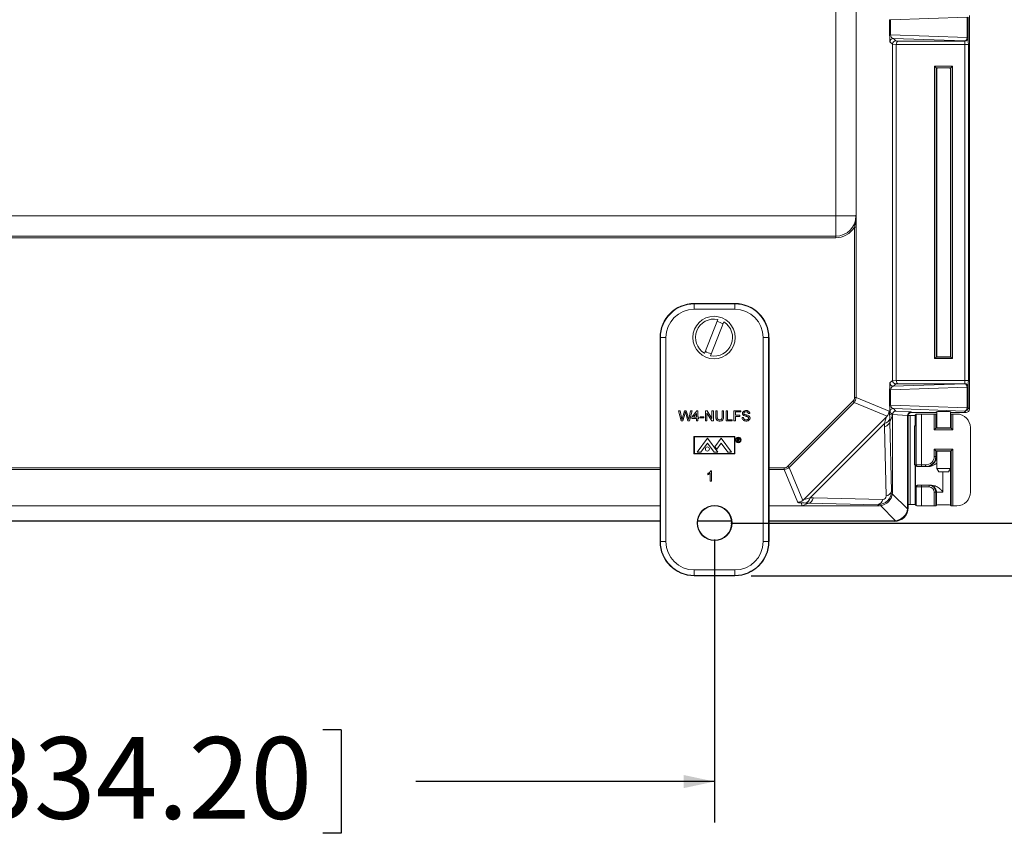
# Model space of a CAD drawing. Units: inches. Extents: x 0.5 to 33.9, y 0.4 to 21.4.
# Drawn here: x 26.1 to 29.2, y 10 to 12.5 of the extents above; entities that cross this region are included whole.
import ezdxf

# ---------------------------------------------------------------- set-up
doc = ezdxf.new("R2010")
doc.units = ezdxf.units.IN
doc.header["$MEASUREMENT"] = 0
doc.layers.add('DIM', color=136, linetype='Continuous')
doc.styles.add('SLDTEXTSTYLE0', font='TXT', dxfattribs={"width": 0.605})
doc.dimstyles.new('SLDDIMSTYLE1', dxfattribs={"dimtxt": 0.242676, "dimasz": 0.094, "dimexe": 0, "dimexo": 0.0625, "dimgap": 0.060669, "dimtad": 0, "dimtih": 1, "dimtoh": 1, "dimlfac": 3, "dimrnd": 1e-09, "dimzin": 12, "dimdsep": 46, "dimtxsty": 'SLDTEXTSTYLE0', "dimsah": 1, "dimcen": 0.09, "dimadec": 0, "dimazin": 3, "dimtfac": 1, "dimtofl": 0, "dimtmove": 0, "dimatfit": 3, "dimfxl": 1, "dimfrac": 2, "dimtolj": 1, "dimtzin": 12, "dimarcsym": 0})
doc.dimstyles.new('SLDDIMSTYLE2', dxfattribs={"dimtxt": 0.242676, "dimasz": 0.094, "dimexe": 0, "dimexo": 0.0625, "dimgap": 0.060669, "dimtad": 0, "dimtih": 1, "dimtoh": 1, "dimlfac": 3, "dimrnd": 1e-09, "dimzin": 4, "dimdsep": 46, "dimtxsty": 'SLDTEXTSTYLE0', "dimsah": 1, "dimcen": 0.09, "dimadec": 0, "dimazin": 1, "dimtfac": 1, "dimtofl": 0, "dimtmove": 0, "dimatfit": 3, "dimfxl": 1, "dimfrac": 2, "dimtolj": 1, "dimtzin": 12, "dimarcsym": 0})

# ---------------------------------------------------------------- blocks, each defined once
blk = doc.blocks.new('_D_11')
at = {"layer": 'DIM'}
for p, q in [((23.8879, 10.9106), (23.8879, 10.0443)), ((28.2737, 10.9106), (28.2737, 10.0443)), ((25.8902, 10.3276), (25.8902, 10.011)), ((25.8902, 10.3276), (25.9457, 10.3276)), ((27.1307, 10.3276), (27.0752, 10.3276)), ((27.1307, 10.3276), (27.1307, 10.011)), ((23.8879, 10.1693), (24.828, 10.1693)), ((28.2737, 10.1693), (27.3598, 10.1693)), ((25.8902, 10.011), (25.9457, 10.011)), ((27.1307, 10.011), (27.0752, 10.011))]:
    blk.add_line(p, q, dxfattribs=at)
for points in [[(23.8879, 10.1693), (23.9819, 10.1493), (23.9819, 10.1893)], [(28.2737, 10.1693), (28.1797, 10.1893), (28.1797, 10.1493)]]:
    blk.add_solid(points, dxfattribs=at)
at = {"layer": 'DIM', "char_height": 0.25, "attachment_point": 1, "style": 'SLDTEXTSTYLE0'}
for s, insert in [('13.16', (24.946, 10.3053)), ('334.20', (26.0012, 10.3053))]:
    blk.add_mtext(s, dxfattribs=dict(at, insert=insert))
blk = doc.blocks.new('_D_12')
at = {"layer": 'DIM'}
for p, q in [((28.3208, 17.8043), (30.5202, 17.8043)), ((30.3952, 17.8043), (30.3952, 14.7296)), ((30.1915, 14.7016), (30.1915, 14.385)), ((30.1915, 14.7016), (30.247, 14.7016)), ((31.432, 14.7016), (31.3765, 14.7016)), ((31.432, 14.7016), (31.432, 14.385)), ((30.1915, 14.385), (30.247, 14.385)), ((31.432, 14.385), (31.3765, 14.385)), ((30.3952, 10.9606), (30.3952, 14.3571)), ((28.3237, 10.9606), (30.5202, 10.9606))]:
    blk.add_line(p, q, dxfattribs=at)
for points in [[(30.3952, 17.8043), (30.3752, 17.7103), (30.4152, 17.7103)], [(30.3952, 10.9606), (30.4152, 11.0546), (30.3752, 11.0546)]]:
    blk.add_solid(points, dxfattribs=at)
at = {"layer": 'DIM', "char_height": 0.25, "attachment_point": 1, "style": 'SLDTEXTSTYLE0'}
for s, insert in [('20.53', (29.2474, 14.6793)), ('521.49', (30.3025, 14.6793))]:
    blk.add_mtext(s, dxfattribs=dict(at, insert=insert))
blk = doc.blocks.new('_D_13')
at = {"layer": 'DIM'}
for p, q in [((28.3831, 17.9656), (32.1737, 17.9656)), ((32.0487, 17.9656), (32.0487, 15.527)), ((31.8451, 15.4991), (31.8451, 15.1824)), ((31.8451, 15.4991), (31.9006, 15.4991)), ((33.0855, 15.4991), (33.03, 15.4991)), ((33.0855, 15.4991), (33.0855, 15.1824)), ((31.8451, 15.1824), (31.9006, 15.1824)), ((33.0855, 15.1824), (33.03, 15.1824)), ((32.0487, 10.7993), (32.0487, 15.1545)), ((28.386, 10.7993), (32.1737, 10.7993))]:
    blk.add_line(p, q, dxfattribs=at)
for points in [[(32.0487, 17.9656), (32.0287, 17.8716), (32.0687, 17.8716)], [(32.0487, 10.7993), (32.0687, 10.8933), (32.0287, 10.8933)]]:
    blk.add_solid(points, dxfattribs=at)
at = {"layer": 'DIM', "char_height": 0.25, "attachment_point": 1, "style": 'SLDTEXTSTYLE0'}
for s, insert in [('21.50', (30.9009, 15.4768)), ('546.07', (31.9561, 15.4768))]:
    blk.add_mtext(s, dxfattribs=dict(at, insert=insert))

msp = doc.modelspace()

# ---------------------------------------------------------------- linework, layer by layer
at = {"color": 7, "linetype": 'Continuous', "lineweight": 15}
for p, q in [((28.6444, 11.9009), (28.6444, 16.8639)), ((28.7067, 16.8587), (28.7067, 11.9061)), ((29.0464, 12.5094), (28.8126, 12.5012)), ((29.0464, 12.4464), (29.0464, 12.5094)), ((29.0494, 12.5094), (29.0494, 12.4464)), ((29.0537, 12.5136), (29.0537, 11.3092)), ((28.8096, 12.4546), (28.8096, 12.5012)), ((28.8096, 12.5012), (28.8126, 12.5012)), ((28.8126, 12.5012), (28.8126, 12.4546)), ((28.8096, 12.4546), (28.8126, 12.4546)), ((28.8126, 12.4546), (29.0464, 12.4464)), ((29.0464, 12.4464), (29.0494, 12.4464)), ((29.0494, 12.4464), (29.0497, 12.4462)), ((28.8181, 12.4259), (28.8106, 12.4334)), ((28.8298, 12.4253), (28.8181, 12.4261)), ((28.8181, 11.3969), (28.8181, 12.4259)), ((29.0391, 12.4361), (28.821, 12.4437)), ((28.821, 12.4437), (28.8284, 12.4363)), ((28.8284, 12.4363), (28.8359, 12.4358)), ((29.0401, 12.4255), (28.8298, 12.4255)), ((28.8298, 12.4253), (28.8298, 11.3975)), ((28.8359, 12.4358), (29.0394, 12.4358)), ((29.0394, 12.4358), (29.0391, 12.4361)), ((29.0401, 12.4255), (29.0504, 12.4255)), ((29.0401, 11.3973), (29.0401, 12.4255)), ((29.0504, 12.4255), (29.0504, 11.3973)), ((28.9467, 12.3592), (29.0019, 12.3592)), ((28.9467, 11.4637), (28.9467, 12.3592)), ((28.9517, 12.3542), (28.9467, 12.3592)), ((29.0019, 12.3592), (28.9969, 12.3542)), ((29.0019, 12.3592), (29.0019, 11.4637)), ((28.9969, 12.3542), (28.9517, 12.3542)), ((28.9517, 12.3542), (28.9517, 11.4687)), ((28.953, 12.3529), (28.9517, 12.3542)), ((28.953, 12.3529), (28.953, 11.47)), ((28.954, 12.3531), (28.954, 11.4697)), ((28.9957, 12.3529), (28.9969, 12.3542)), ((28.9957, 11.4699), (28.9957, 12.3529)), ((28.9957, 11.47), (28.9957, 12.3529)), ((28.9969, 11.4687), (28.9969, 12.3542)), ((23.5142, 11.9009), (28.6444, 11.9009)), ((28.6444, 11.9009), (28.6444, 11.8388)), ((28.6444, 11.9009), (28.7066, 11.9009)), ((28.702, 11.8663), (28.707, 11.8663)), ((28.702, 11.3445), (28.702, 11.8663)), ((28.707, 11.8663), (28.707, 11.3445)), ((23.5142, 11.8388), (28.6444, 11.8388)), ((28.6444, 11.8338), (23.5142, 11.8338)), ((28.6444, 11.8388), (28.6444, 11.8338)), ((28.336, 11.6326), (28.2114, 11.6326)), ((28.2114, 11.6314), (28.2114, 11.6326)), ((28.2114, 11.6314), (28.336, 11.6314)), ((28.2114, 11.6314), (28.2114, 11.6148)), ((28.336, 11.6314), (28.336, 11.6326)), ((28.336, 11.6314), (28.336, 11.6148)), ((28.336, 11.6148), (28.2114, 11.6148)), ((28.2833, 11.5838), (28.2425, 11.48)), ((28.2612, 11.4727), (28.3019, 11.5765)), ((28.1082, 11.5283), (28.107, 11.5283)), ((28.107, 11.5283), (28.107, 10.9036)), ((28.1249, 11.5283), (28.1082, 11.5283)), ((28.1082, 10.9036), (28.1082, 11.5283)), ((28.1249, 11.5283), (28.1249, 10.9036)), ((28.4225, 10.9036), (28.4225, 11.5283)), ((28.4392, 11.5283), (28.4225, 11.5283)), ((28.4392, 11.5283), (28.4392, 10.9036)), ((28.4392, 11.5283), (28.4404, 11.5283)), ((28.4404, 10.9036), (28.4404, 11.5283)), ((28.9517, 11.4687), (28.9467, 11.4637)), ((29.0019, 11.4637), (28.9467, 11.4637)), ((28.953, 11.47), (28.9517, 11.4687)), ((28.9517, 11.4687), (28.9969, 11.4687)), ((28.9957, 11.47), (28.9969, 11.4687)), ((29.0019, 11.4637), (28.9969, 11.4687)), ((28.8106, 11.3895), (28.8181, 11.3969)), ((28.8181, 11.3968), (28.8298, 11.3975)), ((28.8298, 11.3973), (29.0401, 11.3973)), ((29.0401, 11.3973), (29.0504, 11.3973)), ((28.8096, 11.3216), (28.8096, 11.3683)), ((28.8096, 11.3683), (28.8126, 11.3683)), ((29.0464, 11.3764), (28.8126, 11.3683)), ((28.8126, 11.3683), (28.8126, 11.3216)), ((28.821, 11.3791), (29.0391, 11.3868)), ((28.8284, 11.3865), (28.821, 11.3791)), ((28.8359, 11.387), (28.8284, 11.3865)), ((29.0394, 11.387), (28.8359, 11.387)), ((29.0391, 11.3868), (29.0394, 11.387)), ((29.0464, 11.3135), (29.0464, 11.3764)), ((29.0464, 11.3764), (29.0494, 11.3764)), ((29.0497, 11.3767), (29.0494, 11.3764)), ((29.0494, 11.3764), (29.0494, 11.3135)), ((28.4983, 11.1344), (28.6974, 11.3335)), ((28.6974, 11.3335), (28.7009, 11.3299)), ((28.702, 11.3445), (28.707, 11.3445)), ((28.707, 11.3445), (28.8079, 11.3027)), ((28.1713, 11.2731), (28.1634, 11.3044)), ((28.1634, 11.3044), (28.168, 11.3044)), ((28.168, 11.3044), (28.1727, 11.2838)), ((28.1757, 11.283), (28.1819, 11.3044)), ((28.1819, 11.3044), (28.1872, 11.3044)), ((28.1872, 11.3044), (28.1917, 11.2887)), ((28.1956, 11.2839), (28.2002, 11.3044)), ((28.2048, 11.3044), (28.1969, 11.2731)), ((28.2002, 11.3044), (28.2048, 11.3044)), ((28.2044, 11.2847), (28.2193, 11.304)), ((28.2193, 11.304), (28.2221, 11.304)), ((28.2221, 11.304), (28.2221, 11.2847)), ((28.2462, 11.2731), (28.2462, 11.3044)), ((28.2462, 11.3044), (28.2509, 11.3044)), ((28.2509, 11.3044), (28.2659, 11.281)), ((28.2659, 11.281), (28.2659, 11.3044)), ((28.2659, 11.3044), (28.2703, 11.3044)), ((28.2703, 11.3044), (28.2703, 11.2731)), ((28.2775, 11.2864), (28.2775, 11.3044)), ((28.2775, 11.3044), (28.2819, 11.3044)), ((28.2819, 11.3044), (28.2819, 11.2866)), ((28.2972, 11.2866), (28.2972, 11.3044)), ((28.2972, 11.3044), (28.3016, 11.3044)), ((28.3016, 11.3044), (28.3016, 11.2864)), ((28.3089, 11.2731), (28.3089, 11.3044)), ((28.3089, 11.3044), (28.3133, 11.3044)), ((28.3133, 11.3044), (28.3133, 11.2767)), ((28.333, 11.2731), (28.333, 11.3044)), ((28.333, 11.3044), (28.3538, 11.3044)), ((28.3538, 11.3008), (28.3374, 11.3008)), ((28.3374, 11.3008), (28.3374, 11.2907)), ((28.3538, 11.3044), (28.3538, 11.3008)), ((28.7009, 11.3299), (28.5018, 11.1308)), ((28.8021, 11.288), (28.7009, 11.3299)), ((28.8096, 11.3216), (28.8126, 11.3216)), ((28.8181, 11.293), (28.8106, 11.3004)), ((28.8126, 11.3216), (29.0464, 11.3135)), ((29.0391, 11.3031), (28.821, 11.3108)), ((28.821, 11.3108), (28.8284, 11.3034)), ((28.8284, 11.3034), (28.8748, 11.3005)), ((28.8748, 11.3005), (28.8763, 11.2989)), ((28.953, 11.3011), (28.951, 11.2991)), ((28.954, 11.3013), (28.954, 11.2523)), ((28.9957, 11.2525), (28.9957, 11.3011)), ((28.9977, 11.2991), (28.9957, 11.3011)), ((29.0433, 11.2989), (29.0391, 11.3031)), ((29.0464, 11.3135), (29.0494, 11.3135)), ((29.0494, 11.3135), (29.0537, 11.3092)), ((28.1766, 11.2731), (28.1713, 11.2731)), ((28.1833, 11.2965), (28.1766, 11.2731)), ((28.1921, 11.2731), (28.1855, 11.297)), ((28.1969, 11.2731), (28.1921, 11.2731)), ((28.2044, 11.2807), (28.2044, 11.2847)), ((28.2181, 11.2807), (28.2044, 11.2807)), ((28.2181, 11.296), (28.2094, 11.2847)), ((28.2094, 11.2847), (28.2181, 11.2847)), ((28.2181, 11.2847), (28.2181, 11.296)), ((28.2181, 11.2731), (28.2181, 11.2807)), ((28.2221, 11.2731), (28.2181, 11.2731)), ((28.2221, 11.2847), (28.2261, 11.2847)), ((28.2221, 11.2807), (28.2221, 11.2731)), ((28.2261, 11.2807), (28.2221, 11.2807)), ((28.2261, 11.2847), (28.2261, 11.2807)), ((28.2293, 11.2823), (28.2293, 11.2859)), ((28.2293, 11.2859), (28.241, 11.2859)), ((28.241, 11.2823), (28.2293, 11.2823)), ((28.241, 11.2859), (28.241, 11.2823)), ((28.2506, 11.2731), (28.2462, 11.2731)), ((28.2656, 11.2731), (28.2506, 11.2964)), ((28.2506, 11.2964), (28.2506, 11.2731)), ((28.2703, 11.2731), (28.2656, 11.2731)), ((28.3281, 11.2731), (28.3089, 11.2731)), ((28.3133, 11.2767), (28.3281, 11.2767)), ((28.3281, 11.2767), (28.3281, 11.2731)), ((28.3374, 11.2731), (28.333, 11.2731)), ((28.3374, 11.2907), (28.3514, 11.2907)), ((28.3514, 11.2871), (28.3374, 11.2871)), ((28.3374, 11.2871), (28.3374, 11.2731)), ((28.3514, 11.2907), (28.3514, 11.2871)), ((28.3579, 11.2839), (28.3623, 11.2839)), ((28.3816, 11.2956), (28.3771, 11.2956)), ((28.5467, 11.0324), (28.7994, 11.285)), ((28.8095, 11.2933), (28.8181, 11.2896)), ((28.8099, 11.2805), (28.8101, 11.2703)), ((28.8101, 11.2703), (28.8181, 11.2896)), ((28.8101, 11.2703), (28.8151, 11.0583)), ((28.8645, 11.2902), (28.8181, 11.2931)), ((28.8181, 11.2896), (28.8181, 11.293)), ((28.8181, 11.0553), (28.8181, 11.2896)), ((28.8645, 11.29), (28.8645, 11.0088)), ((28.866, 11.2886), (28.8645, 11.29)), ((28.866, 11.2886), (28.866, 11.0074)), ((28.8661, 11.2898), (28.872, 11.2898)), ((28.872, 11.0177), (28.872, 11.2898)), ((28.946, 11.2989), (28.8763, 11.2989)), ((28.891, 11.2936), (28.8877, 11.2903)), ((28.891, 11.1384), (28.891, 11.2936)), ((28.9067, 11.2941), (28.9067, 11.1384)), ((28.946, 11.2941), (28.9067, 11.2941)), ((28.946, 11.2455), (28.946, 11.2941)), ((28.951, 11.294), (28.951, 11.2505)), ((28.953, 11.292), (28.951, 11.294)), ((28.953, 11.292), (28.953, 11.2525)), ((28.9977, 11.294), (28.9957, 11.292)), ((28.9957, 11.2525), (28.9957, 11.292)), ((28.9977, 11.2505), (28.9977, 11.294)), ((29.0433, 11.2989), (29.0027, 11.2989)), ((29.0027, 11.2941), (29.0027, 11.2455)), ((29.015, 11.2941), (29.0027, 11.2941)), ((28.7939, 11.2656), (28.5662, 11.0379)), ((28.7941, 11.2554), (28.7939, 11.2656)), ((28.7991, 11.0434), (28.7941, 11.2554)), ((28.8858, 11.1384), (28.8858, 11.2579)), ((28.8858, 11.2579), (28.8894, 11.2579)), ((28.8894, 11.1384), (28.8894, 11.2579)), ((28.946, 11.2455), (28.951, 11.2505)), ((29.0027, 11.2455), (28.946, 11.2455)), ((28.951, 11.2505), (28.953, 11.2525)), ((28.951, 11.2505), (28.9977, 11.2505)), ((28.9977, 11.2505), (28.9957, 11.2525)), ((29.0027, 11.2455), (28.9977, 11.2505)), ((29.0566, 11.055), (29.0566, 11.2525)), ((28.3357, 11.2256), (28.2107, 11.2254)), ((28.2107, 11.2254), (28.2108, 11.1719)), ((28.3344, 11.2241), (28.212, 11.2239)), ((28.212, 11.2239), (28.2121, 11.1733)), ((28.2204, 11.1771), (28.2519, 11.2201)), ((28.2519, 11.2201), (28.2834, 11.1771)), ((28.2938, 11.2201), (28.275, 11.1943)), ((28.3254, 11.1771), (28.2938, 11.2201)), ((28.3344, 11.1734), (28.3344, 11.2241)), ((28.3358, 11.172), (28.3357, 11.2256)), ((28.3434, 11.2198), (28.3454, 11.2198)), ((28.3434, 11.2098), (28.3434, 11.2198)), ((28.3443, 11.2098), (28.3434, 11.2098)), ((28.3462, 11.2188), (28.3443, 11.2188)), ((28.3443, 11.2188), (28.3443, 11.2155)), ((28.3443, 11.2155), (28.3462, 11.2155)), ((28.3451, 11.2145), (28.3443, 11.2145)), ((28.3443, 11.2145), (28.3443, 11.2098)), ((28.3487, 11.2098), (28.3451, 11.2145)), ((28.3462, 11.2145), (28.3499, 11.2098)), ((28.3499, 11.2098), (28.3487, 11.2098)), ((28.2315, 11.1771), (28.2519, 11.2049)), ((28.2723, 11.1771), (28.2519, 11.2049)), ((28.275, 11.1943), (28.2803, 11.1871)), ((28.2803, 11.1871), (28.2936, 11.2052)), ((28.3142, 11.1771), (28.2936, 11.2052)), ((28.946, 11.187), (29.0027, 11.187)), ((28.946, 11.1647), (28.946, 11.187)), ((28.951, 11.182), (28.946, 11.187)), ((28.9977, 11.182), (28.951, 11.182)), ((28.951, 11.182), (28.951, 11.1647)), ((28.951, 11.182), (28.953, 11.18)), ((28.953, 11.18), (28.953, 11.1647)), ((28.954, 11.1802), (28.954, 11.1273)), ((28.9977, 11.182), (28.9957, 11.18)), ((28.9957, 11.1273), (28.9957, 11.18)), ((28.9957, 11.0155), (28.9957, 11.18)), ((28.9977, 11.182), (29.0027, 11.187)), ((28.9977, 11.0135), (28.9977, 11.182)), ((29.0027, 11.187), (29.0027, 11.0134)), ((28.2108, 11.1719), (28.3358, 11.172)), ((28.2121, 11.1733), (28.3344, 11.1734)), ((28.2204, 11.1771), (28.2315, 11.1771)), ((28.2723, 11.1771), (28.2834, 11.1771)), ((28.3142, 11.1771), (28.3254, 11.1771)), ((28.951, 11.1647), (28.946, 11.1647)), ((28.951, 11.1647), (28.953, 11.1647)), ((28.2617, 11.1199), (28.2643, 11.1199)), ((28.2643, 11.1199), (28.2643, 11.0885)), ((28.4872, 11.1298), (28.4872, 11.1248)), ((28.529, 11.0238), (28.4872, 11.1248)), ((28.4983, 11.1344), (28.5018, 11.1308)), ((28.5018, 11.1308), (28.5437, 11.0296)), ((28.8858, 11.1384), (28.8894, 11.1384)), ((28.8886, 11.1384), (28.8886, 11.071)), ((28.8894, 11.1384), (28.891, 11.1384)), ((28.891, 11.1384), (28.9067, 11.1384)), ((28.896, 11.1334), (28.8936, 11.1334)), ((28.9067, 11.1334), (28.896, 11.1334)), ((28.9067, 11.1384), (28.9196, 11.1384)), ((28.9067, 11.1334), (28.9067, 11.1384)), ((28.9196, 11.1334), (28.9067, 11.1334)), ((28.9196, 11.1334), (28.9196, 11.1384)), ((28.9217, 11.1334), (28.9196, 11.1334)), ((28.9261, 11.1334), (28.9217, 11.1334)), ((28.954, 11.1273), (28.9598, 11.1173)), ((28.954, 11.1273), (28.9957, 11.1273)), ((28.9899, 11.1173), (28.9957, 11.1273)), ((28.253, 11.1083), (28.253, 11.112)), ((28.2603, 11.0885), (28.2603, 11.113)), ((28.9899, 11.1173), (28.9598, 11.1173)), ((28.9722, 11.0554), (28.9722, 11.1173)), ((28.2643, 11.0885), (28.2603, 11.0885)), ((28.891, 11.071), (28.8886, 11.071)), ((28.891, 11.0139), (28.891, 11.071)), ((28.9067, 11.071), (28.891, 11.071)), ((28.8936, 11.076), (28.896, 11.076)), ((28.896, 11.076), (28.9067, 11.076)), ((28.9067, 11.071), (28.9067, 11.076)), ((28.9067, 11.076), (28.9303, 11.076)), ((28.9067, 11.071), (28.9067, 11.0134)), ((28.9303, 11.071), (28.9067, 11.071)), ((28.9303, 11.071), (28.9303, 11.076)), ((28.9303, 11.076), (28.9323, 11.076)), ((28.9323, 11.076), (28.9381, 11.076)), ((28.5662, 11.0379), (28.5764, 11.0377)), ((28.5764, 11.0377), (28.7884, 11.0327)), ((28.8151, 11.0583), (28.8181, 11.0553)), ((28.8178, 11.0504), (28.8642, 11.0039)), ((28.951, 11.0554), (28.946, 11.0554)), ((28.946, 11.0134), (28.946, 11.0554)), ((28.951, 11.0554), (28.951, 11.0135)), ((28.953, 11.0554), (28.951, 11.0554)), ((28.953, 11.0554), (28.953, 11.0155)), ((28.9722, 11.0554), (28.953, 11.0554)), ((24.0545, 11.0136), (28.107, 11.0136)), ((28.4404, 11.0136), (28.5421, 11.0136)), ((28.5421, 11.0136), (28.5385, 11.0222)), ((28.5615, 11.0217), (28.5421, 11.0136)), ((28.5421, 11.0136), (28.7765, 11.0136)), ((28.5615, 11.0217), (28.5513, 11.0219)), ((28.7734, 11.0167), (28.5615, 11.0217)), ((28.7765, 11.0136), (28.7734, 11.0167)), ((28.8278, 10.9675), (28.7814, 11.014)), ((28.8645, 11.0088), (28.866, 11.0074)), ((28.866, 11.0177), (28.866, 11.0074)), ((28.872, 11.0177), (28.866, 11.0177)), ((28.891, 11.0139), (28.8877, 11.0172)), ((28.9067, 11.0134), (28.946, 11.0134)), ((28.951, 11.0135), (28.953, 11.0155)), ((28.9957, 11.0155), (28.9977, 11.0135)), ((29.0027, 11.0134), (29.015, 11.0134)), ((28.107, 10.9672), (24.0545, 10.9672)), ((28.107, 10.9658), (24.0545, 10.9658)), ((28.3256, 10.9658), (28.2218, 10.9658)), ((28.3254, 10.9672), (28.222, 10.9672)), ((28.8229, 10.9672), (28.4404, 10.9672)), ((28.8244, 10.9658), (28.4404, 10.9658)), ((28.8244, 10.9658), (28.8229, 10.9672)), ((28.1082, 10.9036), (28.107, 10.9036)), ((28.1249, 10.9036), (28.1082, 10.9036)), ((28.4392, 10.9036), (28.4225, 10.9036)), ((28.4392, 10.9036), (28.4404, 10.9036)), ((28.2114, 10.8171), (28.336, 10.8171)), ((28.2114, 10.8171), (28.2114, 10.8004)), ((28.336, 10.8004), (28.2114, 10.8004)), ((28.2114, 10.8004), (28.2114, 10.7993)), ((28.2114, 10.7993), (28.336, 10.7993)), ((28.336, 10.8171), (28.336, 10.8004)), ((28.336, 10.8004), (28.336, 10.7993))]:
    msp.add_line(p, q, dxfattribs=at)
at = {"color": 8, "linetype": 'Continuous', "lineweight": 15}
for p, q in [((28.8877, 11.2903), (28.8877, 11.2579)), ((28.953, 11.1647), (28.954, 11.1647)), ((24.0545, 11.1298), (28.107, 11.1298)), ((28.107, 11.1248), (24.0545, 11.1248)), ((28.4404, 11.1298), (28.4872, 11.1298)), ((28.4872, 11.1248), (28.4404, 11.1248)), ((28.8877, 11.1384), (28.8877, 11.0172))]:
    msp.add_line(p, q, dxfattribs=at)
at = {"color": 7, "linetype": 'Continuous', "lineweight": 15}
for centre, radius in [((28.2722, 11.5283), 0.065), ((28.3464, 11.2149), 0.00866), ((28.3464, 11.2149), 0.00716), ((28.2519, 11.1872), 0.00625), ((28.2737, 10.9606), 0.0536), ((28.2737, 10.9606), 0.0522)]:
    msp.add_circle(centre, radius, dxfattribs=at)
for centre, radius, start, end in [((29.037, 12.4453), 0.00951, 283.0329, 6.4054), ((29.0391, 12.4464), 0.0103, 270.0817, 359.9183), ((29.0393, 12.4462), 0.0103, 270.0817, 359.9183), ((28.821, 12.4334), 0.0103, 90.0817, 179.9183), ((28.6444, 11.9009), 0.0622, 270, 0), ((28.6444, 11.9009), 0.0672, 270, 328.9626), ((28.2114, 11.5283), 0.1043, 90, 180), ((28.2114, 11.5283), 0.1032, 90, 180), ((28.336, 11.5283), 0.1043, 0, 90), ((28.336, 11.5283), 0.1032, 0, 90), ((28.2114, 11.5283), 0.0865, 90, 180), ((28.336, 11.5283), 0.0865, 0, 90), ((28.2722, 11.5283), 0.0567, 78.7234, 238.3949), ((28.2722, 11.5283), 0.0567, 258.7234, 58.3949), ((28.2722, 11.5283), 0.0499, 57.0038, 80.1144), ((28.2722, 11.5283), 0.0499, 237.0038, 260.1144), ((28.821, 11.3895), 0.0103, 180.0817, 269.9183), ((29.037, 11.3775), 0.00951, 353.5946, 76.9671), ((29.0391, 11.3764), 0.0103, 0.0817, 89.9183), ((29.0393, 11.3767), 0.0103, 0.0817, 89.9183), ((28.821, 11.3004), 0.0103, 90.0817, 179.9183), ((29.037, 11.3124), 0.00951, 283.0329, 6.4054), ((29.0391, 11.3135), 0.0103, 270.0817, 359.9183), ((28.7905, 11.2853), 0.02, 279.6495, 346.0022), ((28.896, 11.1384), 0.005, 179.9825, 269.9825), ((28.896, 11.071), 0.005, 90.0175, 180.0175), ((28.5465, 11.0412), 0.02, 283.9978, 350.3505), ((28.7687, 11.0361), 0.02, 283.8138, 350.1862), ((28.7956, 11.0631), 0.02, 279.8138, 346.1862), ((28.2114, 10.9036), 0.1043, 180, 270), ((28.2114, 10.9036), 0.1032, 180, 270), ((28.2114, 10.9036), 0.0865, 180, 270), ((28.336, 10.9036), 0.0865, 270, 0), ((28.336, 10.9036), 0.1032, 270, 0), ((28.336, 10.9036), 0.1043, 270, 0)]:
    msp.add_arc(centre, radius, start, end, dxfattribs=at)
for centre, major_axis, ratio, start_param, end_param in [((28.8107, 12.454), (0, 0.0207), 0.051121, 1.544262, 3.090378), ((28.821, 12.454), (-0.0017, 0.0103), 0.797489, 1.384783, 2.930899), ((29.0497, 12.4255), (0, 0.0207), 0.034921, 4.712389, 6.248279), ((28.8284, 12.426), (0.00426, 0.00943), 0.987238, 0.428833, 1.982642), ((28.8291, 12.4252), (0.0102, -0.0045), 0.911779, 3.506568, 3.522337), ((28.8359, 12.4255), (0.0003, 0.0103), 0.587016, 0.053282, 1.589172), ((28.8416, 12.4251), (-0.0118, 0.0007), 0.873154, 0.036752, 0.054671), ((29.0393, 12.4255), (0, 0.0103), 0.069842, 4.712389, 6.248279), ((28.9743, 12.3529), (0.0213, 0), 0.034921, 0, 3.141593), ((28.9743, 12.3529), (0.0213, 0), 0.034921, 3.141593, 3.44708), ((28.9743, 12.3529), (0.0213, 0), 0.034921, 6.249253, 6.283185), ((28.9743, 11.47), (0.0213, 0), 0.034921, 2.836106, 3.141593), ((28.9743, 11.47), (0.0213, 0), 0.034921, 3.141593, 6.283185), ((28.9743, 11.47), (0.0213, 0), 0.034921, 0, 0.033932), ((28.8291, 11.3976), (0.0102, 0.0045), 0.911779, 2.760848, 2.776617), ((28.8284, 11.3969), (-0.00426, 0.00943), 0.987238, 1.158951, 2.71276), ((28.8416, 11.3977), (0.0118, 0.0007), 0.873154, 3.086922, 3.104841), ((28.8359, 11.3973), (-0.0003, 0.0103), 0.587016, 1.552421, 3.08831), ((29.0393, 11.3973), (0, 0.0103), 0.069842, 3.176499, 4.712389), ((29.0497, 11.3973), (0, 0.0207), 0.034921, 3.176499, 4.712389), ((28.8107, 11.3688), (0, 0.0207), 0.051121, 0.051215, 1.597331), ((28.821, 11.3688), (0.0017, 0.0103), 0.797489, 0.210694, 1.75681), ((28.6863, 11.3446), (-0.0145, 0.006), 0.999286, 2.749146, 3.534039), ((28.6863, 11.3446), (0.0191, -0.0079), 0.999631, 5.890739, 6.675632), ((28.8107, 11.3211), (0, 0.0207), 0.051121, 1.544262, 3.090378), ((28.821, 11.3211), (-0.0017, 0.0103), 0.797489, 1.384783, 2.930899), ((28.8284, 11.293), (0.00426, 0.00943), 0.987238, 0.428833, 1.982642), ((28.8748, 11.2901), (0.00426, 0.00943), 0.987238, 0.428833, 1.982642), ((28.9743, 11.3011), (0.0213, 0), 0.034921, 0, 3.141593), ((29.0433, 11.3093), (0.00732, -0.00732), 0.998783, 5.498396, 7.067974), ((28.7771, 11.219), (0.0222, 0.0661), 0.019459, 5.502081, 6.287479), ((28.7791, 11.2703), (0.031, 0.0007), 0.558744, 5.203413, 6.240525), ((28.8081, 11.2189), (0.0003, 0.088), 0.024431, 5.48748, 5.720183), ((29.0154, 1.2453), (-0.2053, 10.025), 0.000129, 0.000295, 0.001726), ((28.8291, 11.2923), (0.0102, -0.0045), 0.911779, 3.506568, 3.522337), ((28.8756, 11.2893), (0.0102, -0.0045), 0.911779, 3.506568, 3.522337), ((28.8763, 11.2886), (-0.00732, 0.00732), 0.998783, 5.498396, 7.067974), ((28.872, 11.2903), (0.0157, 0), 0.034921, 4.712389, 6.248279), ((28.9067, 11.2936), (0.0157, 0), 0.034921, 1.570796, 3.106686), ((28.946, 11.2991), (0.005, 0), 0.034921, 4.712389, 6.248279), ((28.946, 11.294), (0.005, 0), 0.034921, 0.034907, 1.570796), ((28.9743, 11.292), (0.0213, 0), 0.034921, 3.141593, 3.44708), ((28.9743, 11.292), (0.0213, 0), 0.034921, 6.249253, 6.283185), ((29.0027, 11.2991), (0.005, 0), 0.034921, 3.176499, 4.712389), ((29.0027, 11.294), (0.005, 0), 0.034921, 1.570796, 3.106686), ((29.0149, 11.2525), (-0.0295, -0.0295), 0.998783, 2.356803, 3.926382), ((28.9743, 11.2525), (0.0213, 0), 0.034921, 2.836106, 3.141593), ((28.9743, 11.2525), (0.0213, 0), 0.034921, 3.141593, 6.283185), ((28.9743, 11.2525), (0.0213, 0), 0.034921, 0, 0.033932), ((28.9743, 11.18), (0.0213, 0), 0.034921, 0, 3.141593), ((28.9743, 11.18), (0.0213, 0), 0.034921, 3.141593, 3.44708), ((28.9743, 11.18), (0.0213, 0), 0.034921, 6.249253, 6.283185), ((28.9196, 11.1647), (-0.0263, 0), 0.999391, 1.570796, 3.141593), ((28.9196, 11.1647), (0.0313, 0), 0.999585, 4.712389, 6.283185), ((28.4872, 11.1454), (0.006, -0.0145), 0.999286, 5.890739, 6.675632), ((28.4872, 11.1454), (-0.0079, 0.0191), 0.999631, 2.749146, 3.534039), ((28.8936, 11.1384), (-0.005, 0), 0.999391, 0, 1.570796), ((28.8936, 11.071), (0.005, 0), 0.999391, 1.570796, 3.141593), ((28.9303, 11.0554), (0.0207, 0), 0.999685, 0, 1.570796), ((28.9303, 11.0554), (0.0157, 0), 0.999391, 0, 1.570796), ((28.6128, 11.0546), (0.0661, 0.0222), 0.019459, 3.137299, 3.922697), ((28.5614, 11.0526), (0.0007, 0.031), 0.558744, 3.184253, 4.221365), ((28.7732, 11.0586), (-0.0298, 0.0298), 0.988357, 2.356803, 3.926382), ((28.7768, 11.0549), (0.0295, 0.0295), 0.983037, 4.046574, 5.378204), ((28.7881, 11.0436), (-0.00792, 0.00792), 0.952786, 2.356803, 3.926382), ((28.7736, 11.0581), (0.0413, -0.0181), 0.911779, 0.26177, 0.380744), ((29.0149, 11.055), (-0.0295, 0.0295), 0.998783, 2.356803, 3.926382), ((28.6128, 11.0236), (0.088, 0.0003), 0.024431, 3.704595, 3.937298), ((38.5865, 10.8164), (10.025, -0.2053), 0.000129, 3.139867, 3.141298), ((28.7736, 11.0581), (-0.0181, 0.0413), 0.911779, 2.760848, 2.879823), ((28.8243, 11.0074), (0.0295, -0.0295), 0.998783, 5.498396, 7.067974), ((28.8243, 11.0074), (0.0295, -0.0295), 0.998783, 5.498396, 7.067974), ((28.8233, 11.0085), (0.0295, 0.0295), 0.983037, 4.046574, 5.378204), ((28.8201, 11.0117), (0.0413, -0.0181), 0.911779, 0.26177, 0.380744), ((28.872, 11.0172), (0.0157, 0), 0.034921, 0.034907, 1.570796), ((28.9067, 11.0139), (0.0157, 0), 0.034921, 3.176499, 4.712389), ((28.946, 11.0135), (0.005, 0), 0.034921, 4.712389, 6.248279), ((28.9743, 11.0155), (0.0213, 0), 0.034921, 0, 3.141593), ((29.0027, 11.0135), (0.005, 0), 0.034921, 3.176499, 4.712389), ((28.8201, 11.0117), (-0.0181, 0.0413), 0.911779, 2.760848, 2.879823)]:
    msp.add_ellipse(centre, major_axis=major_axis, ratio=ratio, start_param=start_param, end_param=end_param, dxfattribs=at)
for points, knots in [([(28.7066, 11.9022), (28.7066, 11.9029), (28.7067, 11.9035), (28.7067, 11.9049), (28.7067, 11.9055), (28.7067, 11.9061)], [0, 0, 0, 0, 0.5, 0.5, 1, 1, 1, 1]), ([(28.7067, 11.9061), (28.7067, 11.9053), (28.7067, 11.9045), (28.7067, 11.9029), (28.7067, 11.9021), (28.7067, 11.9004), (28.7067, 11.8995), (28.7067, 11.8979), (28.7067, 11.897), (28.7068, 11.893), (28.7068, 11.8898), (28.7069, 11.8832), (28.7069, 11.8799), (28.707, 11.8732), (28.707, 11.8698), (28.707, 11.8663)], [0, 0, 0, 0, 0.0625, 0.0625, 0.125, 0.125, 0.1875, 0.1875, 0.25, 0.25, 0.5, 0.5, 0.75, 0.75, 1, 1, 1, 1]), ([(28.702, 11.8663), (28.7027, 11.8693), (28.7034, 11.8722), (28.7046, 11.8782), (28.7051, 11.8812), (28.7059, 11.8871), (28.7062, 11.8901), (28.7065, 11.8946), (28.7066, 11.8961), (28.7066, 11.8991), (28.7066, 11.9006), (28.7066, 11.9022)], [0, 0, 0, 0, 0.25, 0.25, 0.5, 0.5, 0.75, 0.75, 0.875, 0.875, 1, 1, 1, 1]), ([(28.1845, 11.3006), (28.1843, 11.2998), (28.1839, 11.2985), (28.1835, 11.2971), (28.1833, 11.2965)], [0, 0, 0, 0, 0.559999, 1, 1, 1, 1]), ([(28.1855, 11.297), (28.1853, 11.2977), (28.185, 11.2989), (28.1847, 11.3001), (28.1845, 11.3006)], [0, 0, 0, 0, 0.560007, 1, 1, 1, 1]), ([(28.3591, 11.2962), (28.3592, 11.2972), (28.3594, 11.2991), (28.361, 11.3016), (28.3634, 11.3035), (28.3665, 11.3046), (28.3688, 11.3047), (28.3699, 11.3048)], [0, 0, 0, 0, 0.186434, 0.37294, 0.559329, 0.779533, 1, 1, 1, 1]), ([(28.3701, 11.3012), (28.3693, 11.3012), (28.3676, 11.3011), (28.3653, 11.3002), (28.3638, 11.2985), (28.3636, 11.2972), (28.3635, 11.2965)], [0, 0, 0, 0, 0.281268, 0.560773, 0.78068, 1, 1, 1, 1]), ([(28.3699, 11.3048), (28.371, 11.3048), (28.3731, 11.3047), (28.3761, 11.3038), (28.3789, 11.3021), (28.3811, 11.2992), (28.3814, 11.2968), (28.3816, 11.2956)], [0, 0, 0, 0, 0.187251, 0.37437, 0.560983, 0.780283, 1, 1, 1, 1]), ([(28.3771, 11.2956), (28.377, 11.2965), (28.3766, 11.2984), (28.3747, 11.3003), (28.3723, 11.3011), (28.3709, 11.3012), (28.3701, 11.3012)], [0, 0, 0, 0, 0.280148, 0.558375, 0.778883, 1, 1, 1, 1]), ([(28.8079, 11.3027), (28.8079, 11.3026), (28.8079, 11.3025), (28.8079, 11.3021), (28.8078, 11.302), (28.8078, 11.3014), (28.8078, 11.301), (28.8076, 11.3001), (28.8076, 11.2996), (28.8074, 11.2983), (28.8072, 11.2976), (28.8068, 11.2961), (28.8065, 11.2954), (28.8057, 11.2933), (28.8051, 11.2921), (28.8036, 11.2898), (28.8028, 11.2888), (28.8021, 11.288)], [0, 0, 0, 0, 0.0625, 0.0625, 0.125, 0.125, 0.1875, 0.1875, 0.25, 0.25, 0.375, 0.375, 0.5, 0.5, 0.75, 0.75, 1, 1, 1, 1]), ([(28.8078, 11.3012), (28.8078, 11.3012), (28.8078, 11.3014), (28.8078, 11.3014), (28.8078, 11.3014)], [0, 0, 0, 0, 0.410391, 1, 1, 1, 1]), ([(28.8079, 11.3027), (28.8081, 11.3037), (28.8082, 11.3042), (28.8084, 11.3043), (28.8086, 11.3039), (28.8088, 11.3021), (28.8089, 11.3008), (28.8092, 11.2975), (28.8093, 11.2955), (28.8094, 11.2933)], [0, 0, 0, 0, 0.25, 0.25, 0.5, 0.5, 0.75, 0.75, 1, 1, 1, 1]), ([(28.1727, 11.2838), (28.1729, 11.2826), (28.1734, 11.2805), (28.1739, 11.2784), (28.1741, 11.2774)], [0, 0, 0, 0, 0.56, 1, 1, 1, 1]), ([(28.1741, 11.2774), (28.1744, 11.2785), (28.1749, 11.2803), (28.1755, 11.2822), (28.1757, 11.283)], [0, 0, 0, 0, 0.560001, 1, 1, 1, 1]), ([(28.1917, 11.2887), (28.1922, 11.2866), (28.1931, 11.2829), (28.1938, 11.2791), (28.1942, 11.2774)], [0, 0, 0, 0, 0.559998, 1, 1, 1, 1]), ([(28.1942, 11.2774), (28.1944, 11.2787), (28.1949, 11.2808), (28.1954, 11.283), (28.1956, 11.2839)], [0, 0, 0, 0, 0.56, 1, 1, 1, 1]), ([(28.2896, 11.2727), (28.2883, 11.2727), (28.2857, 11.2728), (28.2819, 11.2743), (28.2792, 11.277), (28.2781, 11.2802), (28.2776, 11.2833), (28.2775, 11.2853), (28.2775, 11.2864)], [0, 0, 0, 0, 0.187019, 0.373394, 0.55909, 0.70578, 0.852844, 1, 1, 1, 1]), ([(28.2819, 11.2866), (28.282, 11.2857), (28.282, 11.2839), (28.2823, 11.2813), (28.2835, 11.2786), (28.2862, 11.2769), (28.2883, 11.2768), (28.2893, 11.2767)], [0, 0, 0, 0, 0.187537, 0.374863, 0.561059, 0.7799, 1, 1, 1, 1]), ([(28.2893, 11.2767), (28.2905, 11.2767), (28.2924, 11.2768), (28.2947, 11.2779), (28.2961, 11.2795), (28.2968, 11.2817), (28.2972, 11.2841), (28.2972, 11.2858), (28.2972, 11.2866)], [0, 0, 0, 0, 0.2497085, 0.3746387, 0.4992448, 0.665846, 0.8328836, 1, 1, 1, 1]), ([(28.3016, 11.2864), (28.3016, 11.2851), (28.3015, 11.2825), (28.3008, 11.2786), (28.2986, 11.2755), (28.2957, 11.2736), (28.2927, 11.2728), (28.2907, 11.2727), (28.2896, 11.2727)], [0, 0, 0, 0, 0.187147, 0.373893, 0.559645, 0.706257, 0.853029, 1, 1, 1, 1]), ([(28.371, 11.2727), (28.3698, 11.2727), (28.3674, 11.2728), (28.3638, 11.2738), (28.3606, 11.2761), (28.3584, 11.2796), (28.358, 11.2825), (28.3579, 11.2839)], [0, 0, 0, 0, 0.1872182, 0.3741242, 0.5606003, 0.7801399, 1, 1, 1, 1]), ([(28.3637, 11.2894), (28.363, 11.2898), (28.3616, 11.2906), (28.3601, 11.2924), (28.3592, 11.2943), (28.3591, 11.2956), (28.3591, 11.2962)], [0, 0, 0, 0, 0.280274, 0.559958, 0.779995, 1, 1, 1, 1]), ([(28.3623, 11.2839), (28.3624, 11.2831), (28.3626, 11.2816), (28.3636, 11.2793), (28.3655, 11.2776), (28.368, 11.2765), (28.3699, 11.2763), (28.3708, 11.2763)], [0, 0, 0, 0, 0.1870411, 0.3736044, 0.5599192, 0.7798299, 1, 1, 1, 1]), ([(28.3635, 11.2965), (28.3635, 11.2959), (28.3636, 11.2949), (28.3643, 11.2941), (28.3646, 11.2937)], [0, 0, 0, 0, 0.559617, 1, 1, 1, 1]), ([(28.3746, 11.286), (28.3736, 11.2863), (28.3716, 11.287), (28.3678, 11.2879), (28.3653, 11.2888), (28.3637, 11.2894)], [0, 0, 0, 0, 0.280068, 0.56029, 1, 1, 1, 1]), ([(28.3646, 11.2937), (28.3653, 11.2933), (28.3667, 11.2925), (28.3691, 11.2918), (28.3725, 11.291), (28.3751, 11.2901), (28.3769, 11.2895)], [0, 0, 0, 0, 0.185885, 0.372788, 0.559741, 1, 1, 1, 1]), ([(28.3708, 11.2763), (28.3717, 11.2763), (28.3736, 11.2765), (28.376, 11.2776), (28.3776, 11.2795), (28.3778, 11.281), (28.3779, 11.2817)], [0, 0, 0, 0, 0.280854, 0.560725, 0.780456, 1, 1, 1, 1]), ([(28.3824, 11.282), (28.3823, 11.2809), (28.382, 11.2789), (28.3804, 11.2762), (28.3778, 11.2742), (28.3746, 11.2729), (28.3722, 11.2727), (28.371, 11.2727)], [0, 0, 0, 0, 0.186457, 0.373013, 0.55956, 0.779625, 1, 1, 1, 1]), ([(28.3779, 11.2817), (28.3779, 11.2823), (28.3778, 11.2834), (28.3767, 11.285), (28.3754, 11.2856), (28.3746, 11.286)], [0, 0, 0, 0, 0.280145, 0.559884, 1, 1, 1, 1]), ([(28.3769, 11.2895), (28.3778, 11.2891), (28.3794, 11.2883), (28.3812, 11.2864), (28.3822, 11.2841), (28.3823, 11.2827), (28.3824, 11.282)], [0, 0, 0, 0, 0.280259, 0.559694, 0.779814, 1, 1, 1, 1]), ([(28.8021, 11.288), (28.8017, 11.2876), (28.8013, 11.2871), (28.8004, 11.2861), (28.7999, 11.2856), (28.7994, 11.285)], [0, 0, 0, 0, 0.5, 0.5, 1, 1, 1, 1]), ([(28.3454, 11.2198), (28.3459, 11.2198), (28.3466, 11.2198), (28.3474, 11.2197), (28.3477, 11.2197)], [0, 0, 0, 0, 0.56024, 1, 1, 1, 1]), ([(28.3488, 11.2172), (28.3488, 11.2173), (28.3488, 11.2176), (28.3486, 11.218), (28.3483, 11.2183), (28.3478, 11.2187), (28.3471, 11.2188), (28.3465, 11.2188), (28.3462, 11.2188)], [0, 0, 0, 0, 0.125008, 0.249999, 0.375035, 0.500101, 0.749496, 1, 1, 1, 1]), ([(28.3497, 11.2172), (28.3497, 11.2168), (28.3497, 11.2162), (28.3492, 11.2154), (28.3483, 11.2148), (28.3473, 11.2145), (28.3466, 11.2145), (28.3462, 11.2145)], [0, 0, 0, 0, 0.186618, 0.372974, 0.559408, 0.77936, 1, 1, 1, 1]), ([(28.3462, 11.2155), (28.3468, 11.2155), (28.3476, 11.2155), (28.3483, 11.216), (28.3487, 11.2164), (28.3488, 11.2169), (28.3488, 11.2172)], [0, 0, 0, 0, 0.499791, 0.625435, 0.751123, 1, 1, 1, 1]), ([(28.3477, 11.2197), (28.348, 11.2196), (28.3487, 11.2194), (28.3493, 11.2187), (28.3497, 11.2179), (28.3497, 11.2174), (28.3497, 11.2172)], [0, 0, 0, 0, 0.279836, 0.559487, 0.779616, 1, 1, 1, 1]), ([(28.953, 11.1647), (28.9529, 11.1626), (28.9526, 11.1585), (28.9508, 11.1526), (28.9479, 11.1472), (28.944, 11.1424), (28.9392, 11.1385), (28.9337, 11.1356), (28.9278, 11.1337), (28.9237, 11.1335), (28.9217, 11.1334)], [0, 0, 0, 0, 0.124992, 0.249985, 0.374979, 0.499975, 0.624974, 0.749977, 0.874986, 1, 1, 1, 1]), ([(28.253, 11.112), (28.254, 11.1126), (28.256, 11.1136), (28.2584, 11.1156), (28.2604, 11.1176), (28.2612, 11.1191), (28.2617, 11.1199)], [0, 0, 0, 0, 0.280091, 0.560126, 0.78017, 1, 1, 1, 1]), ([(28.954, 11.1438), (28.952, 11.1423), (28.9476, 11.1391), (28.9406, 11.1359), (28.9332, 11.1337), (28.9285, 11.1335), (28.9261, 11.1334)], [0, 0, 0, 0, 0.246049, 0.535844, 0.764535, 1, 1, 1, 1]), ([(28.2603, 11.113), (28.259, 11.1119), (28.2568, 11.1101), (28.2542, 11.1089), (28.253, 11.1083)], [0, 0, 0, 0, 0.55968, 1, 1, 1, 1]), ([(28.9381, 11.076), (28.9398, 11.0759), (28.9433, 11.0757), (28.949, 11.0741), (28.9551, 11.0714), (28.9609, 11.0674), (28.9656, 11.0635), (28.9687, 11.0604), (28.9707, 11.0583), (28.9718, 11.0569), (28.9722, 11.0559), (28.9722, 11.0555), (28.9722, 11.0554)], [0, 0, 0, 0, 0.125052, 0.253873, 0.425474, 0.601775, 0.763112, 0.866933, 0.918841, 0.971364, 0.99272, 1, 1, 1, 1]), ([(28.5437, 11.0296), (28.5429, 11.0289), (28.5419, 11.0281), (28.5397, 11.0267), (28.5384, 11.026), (28.5364, 11.0252), (28.5357, 11.025), (28.5342, 11.0246), (28.5334, 11.0244), (28.5321, 11.0242), (28.5317, 11.0241), (28.5308, 11.024), (28.5304, 11.024), (28.5298, 11.0239), (28.5296, 11.0239), (28.5293, 11.0238), (28.5291, 11.0238), (28.529, 11.0238)], [0, 0, 0, 0, 0.25, 0.25, 0.5, 0.5, 0.625, 0.625, 0.75, 0.75, 0.8125, 0.8125, 0.875, 0.875, 0.9375, 0.9375, 1, 1, 1, 1]), ([(28.5385, 11.0224), (28.5362, 11.0225), (28.5342, 11.0226), (28.5309, 11.0228), (28.5296, 11.0229), (28.5279, 11.0232), (28.5275, 11.0233), (28.5276, 11.0236), (28.5281, 11.0237), (28.529, 11.0238)], [0, 0, 0, 0, 0.25, 0.25, 0.5, 0.5, 0.75, 0.75, 1, 1, 1, 1]), ([(28.5304, 11.024), (28.5304, 11.024), (28.5303, 11.024), (28.5304, 11.024), (28.5305, 11.024), (28.5305, 11.024)], [0, 0, 0, 0, 0.060746, 0.987306, 1, 1, 1, 1])]:
    msp.add_open_spline(points, degree=3, knots=knots, dxfattribs=at)
for points in [[(28.7066, 11.9022), (28.7066, 11.9018), (28.7066, 11.9014), (28.7066, 11.9009)], [(28.8094, 11.2933), (28.8094, 11.2933), (28.8095, 11.2933), (28.8095, 11.2933)], [(28.953, 11.0554), (28.9529, 11.0567), (28.9528, 11.0594), (28.9515, 11.0633), (28.9496, 11.0669), (28.947, 11.0701), (28.9439, 11.0727), (28.9403, 11.0746), (28.9364, 11.0758), (28.9337, 11.0759), (28.9323, 11.076)], [(28.5437, 11.0296), (28.5446, 11.0304), (28.5456, 11.0314), (28.5467, 11.0324)], [(28.5385, 11.0222), (28.5384, 11.0222), (28.5385, 11.0223), (28.5385, 11.0224)]]:
    msp.add_open_spline(points, degree=3, dxfattribs=at)

# ---------------------------------------------------------------- dimensions: what is measured, and where the dimension line sits
at = {"layer": 'DIM'}
for base, p1, p2, dimstyle, picture, middle in [((32.0487, 17.9656), (28.336, 10.7993), (28.3331, 17.9656), 'SLDDIMSTYLE2', '_D_13', (32.0487, 15.3408)), ((30.3952, 17.8043), (28.2737, 10.9606), (28.2708, 17.8043), 'SLDDIMSTYLE1', '_D_12', (30.3952, 14.5433))]:
    dim = msp.add_linear_dim(base=base, p1=p1, p2=p2, angle=90, dimstyle=dimstyle, dxfattribs=at)
    dim.commit()
    dim.dimension.update_dxf_attribs({"geometry": picture, "text_midpoint": middle, "dimtype": 160})
dim = msp.add_linear_dim(base=(28.2737, 10.1693), p1=(23.8879, 10.9606), p2=(28.2737, 10.9606), dimstyle='SLDDIMSTYLE1', dxfattribs=at)
dim.commit()
dim.dimension.update_dxf_attribs({"geometry": '_D_11', "text_midpoint": (26.0939, 10.1693), "dimtype": 160})

doc.saveas('drawing.dxf')
